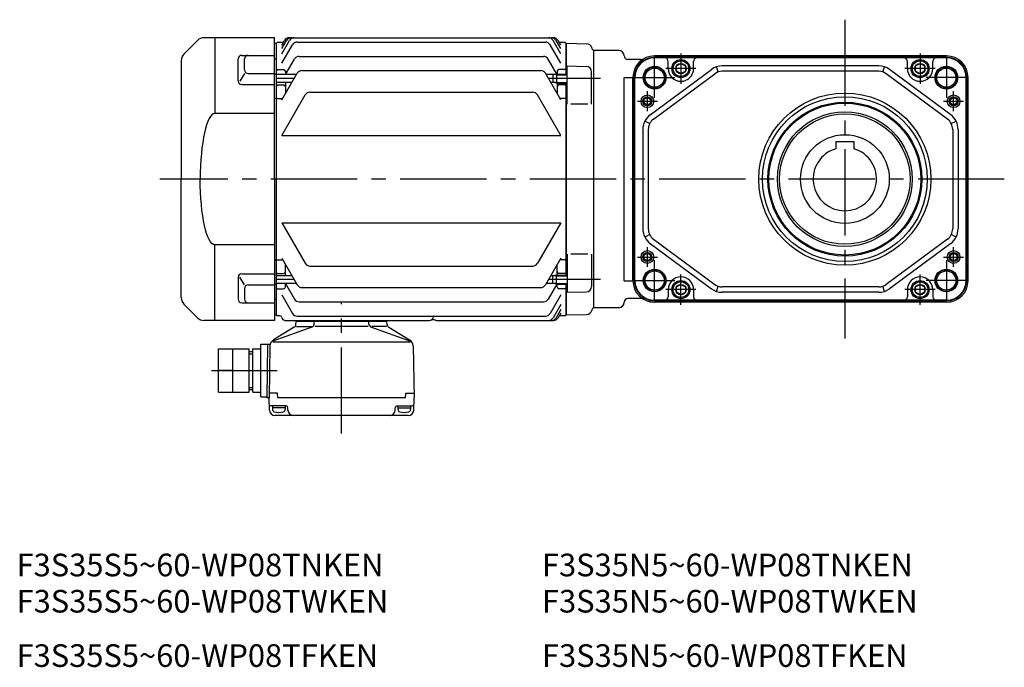
# Model space of a CAD drawing. Extents: x -43 to 1448, y 103 to 1128.
# Drawn here: x -43 to 500, y 400 to 757 of the extents above; entities that cross this region are included whole.
import ezdxf

# ---------------------------------------------------------------- set-up
doc = ezdxf.new("R2010")
doc.units = 0
doc.header["$LTSCALE"] = 5
doc.header["$MEASUREMENT"] = 0
doc.linetypes.add('sekkei(A2)', pattern=[14.2875, 9.525, -1.5875, 1.5875, -1.5875])
doc.layers.get('0').update_dxf_attribs({"linetype": 'CONTINUOUS'})
doc.layers.add('CENTER', color=3, linetype='sekkei(A2)')
doc.layers.add('HOJO', color=4, linetype='CONTINUOUS')
doc.layers.add('TITLE', color=4, linetype='CONTINUOUS', plot=False)
doc.styles.get("Standard").update_dxf_attribs({"font": 'simplex.shx', "bigfont": 'extfont.shx'})

# ---------------------------------------------------------------- blocks, each defined once
blk = doc.blocks.new('A$C0E233E35')
for p, q in [((5.8, 2.5), (0, 2.5)), ((5.8, 2.5), (5.8, -2.5)), ((5.8, 2.5), (7.8, 2.2)), ((7.8, 2.2), (7.8, -2.2)), ((5.8, -2.5), (0, -2.5)), ((5.8, -2.5), (7.8, -2.2))]:
    blk.add_line(p, q)
at = {"layer": 'HOJO'}
for p, q in [((5.8, 2.1), (0, 2.1)), ((5.8, 2.1), (7.8, 2.2)), ((5.8, -2.1), (0, -2.1)), ((5.8, -2.1), (7.8, -2.2))]:
    blk.add_line(p, q, dxfattribs=at)
blk = doc.blocks.new('A$C03C13C13')
for p, q in [((-42.46, 76.54), (-50.04, 68.96)), ((0, 78), (-38.93, 78)), ((-33, 78), (-33, 36.22)), ((0, 0), (0, 78)), ((-51.5, 65.43), (-51.5, 0)), ((-20.12, 54.25), (-20.12, 66.31)), ((-18.12, 68.31), (0, 68.31)), ((-16.59, 60.35), (-16.59, 66.31)), ((-16.59, 58.35), (-19.06, 54.08)), ((-14.59, 58.35), (0, 58.35)), ((-18.12, 52.25), (0, 52.25)), ((0, 36.22), (-33, 36.22)), ((-51.5, -65.43), (-51.5, 0)), ((0, 0), (0, -78)), ((0, -36.22), (-33, -36.22)), ((-33, -78), (-33, -36.22)), ((-20.12, -54.25), (-20.12, -66.31)), ((-16.59, -58.35), (-19.06, -54.08)), ((-18.12, -52.25), (0, -52.25)), ((-14.59, -58.35), (0, -58.35)), ((-16.59, -60.35), (-16.59, -66.31)), ((-42.46, -76.54), (-50.04, -68.96)), ((-18.12, -68.31), (0, -68.31)), ((0, -78), (-38.93, -78))]:
    blk.add_line(p, q)
for centre, radius, start, end in [((-38.93, 73), 5, 90, 135), ((-46.5, 65.43), 5, 135, 180), ((-18.12, 66.31), 2, 90, 180), ((-14.59, 66.31), 2, 90, 180), ((-14.59, 60.35), 2, 180, 270), ((-18.12, 54.25), 2, 180, 270), ((-18.12, -54.25), 2, 90, 180), ((-14.59, -60.35), 2, 90, 180), ((-46.5, -65.43), 5, 180, 225), ((-18.12, -66.31), 2, 180, 270), ((-14.59, -66.31), 2, 180, 270), ((-38.93, -73), 5, 225, 270)]:
    blk.add_arc(centre, radius, start, end)
blk.add_ellipse((-33, 0), major_axis=(0, 36.22), ratio=0.220863, start_param=0.000105, end_param=1.570801)
at = {"extrusion": (0, 0, -1)}
blk.add_ellipse((-33, 0), major_axis=(0, -36.22), ratio=0.220863, start_param=0.000105, end_param=1.570801, dxfattribs=at)
blk = doc.blocks.new('A$C04062FF4')
for p, q in [((-24, 0), (-24, -0.4)), ((-24, 0), (24, 0)), ((24, 0), (24, -0.4)), ((-16.46, -3.73), (-37.96, -11.39)), ((-26.12, -3.82), (-37.58, -10.78)), ((-25.16, -2.29), (-25.04, -0.86)), ((-24.87, -3.3), (-16.62, -3.3)), ((-24.54, -0.4), (24.54, -0.4)), ((-15.14, -2.02), (-15.04, -0.86)), ((14.75, -3.3), (-14.83, -3.3)), ((15.14, -2.02), (15.04, -0.86)), ((16.46, -3.73), (37.96, -11.39)), ((24.87, -3.3), (16.62, -3.3)), ((25.16, -2.29), (25.04, -0.86)), ((26.12, -3.82), (37.58, -10.78)), ((-68, -15.7), (-51, -15.7)), ((-68, -39.7), (-68, -15.7)), ((-60, -39.7), (-60, -15.7)), ((-51, -39.7), (-51, -15.7)), ((-49, -39.7), (-49, -15.7)), ((-49, -15.7), (-44.5, -15.7)), ((-44.5, -42.2), (-44.5, -13.2)), ((-44.5, -13.2), (-40.74, -13.2)), ((-41, -42.7), (-40.74, -13.2)), ((-40.74, -13.2), (-39.37, -13.2)), ((-39.5, -14.13), (-40, -42.7)), ((-37.96, -11.91), (37.96, -11.91)), ((39.5, -14.13), (40, -42.7)), ((-51, -17.2), (-49, -17.2)), ((-60, -27.7), (-68, -27.7)), ((-48.84, -27.7), (-44.5, -27.7)), ((-68, -39.7), (-51, -39.7)), ((-51, -38.2), (-49, -38.2)), ((-49, -39.7), (-44.5, -39.7)), ((-44.5, -42.2), (-41, -42.2)), ((-40, -42.7), (-41, -42.7)), ((-39.82, -49.58), (-40, -42.7)), ((-35.42, -40.2), (-39.95, -40.2)), ((-35.2, -42.7), (-35.42, -40.2)), ((35.2, -42.7), (-35.2, -42.7)), ((35.2, -42.7), (35.42, -40.2)), ((35.42, -40.2), (39.95, -40.2)), ((39.82, -49.58), (40, -42.7)), ((-30.6, -47.2), (-38.91, -47.2)), ((-38.1, -47.2), (-38.1, -49.18)), ((-31.1, -48.2), (-38.1, -48.2)), ((-31.1, -47.2), (-31.1, -49.18)), ((-29.6, -49.5), (-29.6, -48.2)), ((29.6, -49.5), (29.6, -48.2)), ((30.6, -47.2), (38.91, -47.2)), ((31.1, -47.2), (31.1, -49.18)), ((31.1, -48.2), (38.1, -48.2)), ((38.1, -47.2), (38.1, -49.18)), ((36.82, -52.5), (-36.82, -52.5))]:
    blk.add_line(p, q)
for centre, radius, start, end in [((-27.16, -2.11), 2, 301.2743, 355), ((-24.54, -0.9), 0.5, 90, 175), ((-17.13, -1.85), 2, 289.61, 354.9999), ((14.54, -0.9), 0.5, 5, 90), ((17.13, -1.85), 2, 185.0001, 250.39), ((24.54, -0.9), 0.5, 5, 90), ((27.16, -2.11), 2, 185, 238.7257), ((-35.5, -14.2), 4, 121.2744, 179), ((35.5, -14.2), 4, 1, 58.7256), ((-39.74, -13.27), 1, 176.2392, 179.5), ((-38.91, -46.2), 1, 181.5, 270), ((-30.6, -48.2), 1, 0, 90), ((30.6, -48.2), 1, 90, 180), ((38.91, -46.2), 1, 270, 358.5), ((-36.82, -49.5), 3, 181.5, 270), ((-36.8, -49.18), 1.3, 180, 253.3991), ((-34.6, -41.8), 9, 253.399, 286.6015), ((-32.4, -49.18), 1.3, 286.6016, 0), ((-26.6, -49.5), 3, 180, 270), ((26.6, -49.5), 3, 270, 0), ((32.4, -49.18), 1.3, 180, 253.3984), ((34.6, -41.8), 9, 253.3985, 286.601), ((36.82, -49.5), 3, 270, 358.5), ((36.8, -49.18), 1.3, 286.6009, 0)]:
    blk.add_arc(centre, radius, start, end)
at = {"layer": 'CENTER'}
for p, q in [((0, -62.5), (0, 10)), ((-71.86, -27.7), (-35.55, -27.7))]:
    blk.add_line(p, q, dxfattribs=at)
at = {"layer": 'HOJO'}
for p, q in [((-51, -18.4), (-49, -18.4)), ((-51, -37), (-49, -37))]:
    blk.add_line(p, q, dxfattribs=at)

msp = doc.modelspace()

# ---------------------------------------------------------------- linework, layer by layer
for p, q in [((98.88, 744.78), (98.38, 744.28)), ((102.25, 744.78), (98.88, 744.78)), ((101.38, 743.27), (102.83, 745.78)), ((101.38, 741.31), (103.96, 745.78)), ((101.38, 738.47), (105.6, 745.78)), ((105.43, 747.28), (251.33, 747.28)), ((109.84, 744.91), (246.91, 744.91)), ((255.38, 738.47), (251.16, 745.78)), ((255.38, 741.31), (252.8, 745.78)), ((255.38, 743.27), (253.92, 745.78)), ((257.88, 744.78), (254.5, 744.78)), ((257.88, 744.78), (258.38, 744.28)), ((97.38, 744.26), (98.38, 744.28)), ((98.38, 594.28), (98.38, 744.28)), ((101.38, 733.24), (107.24, 743.41)), ((255.38, 733.24), (249.51, 743.41)), ((258.38, 727.29), (258.38, 744.28)), ((258.58, 744.26), (258.38, 744.06)), ((258.38, 744.06), (258.38, 727.29)), ((258.58, 744.26), (269.66, 743.97)), ((273.38, 740.28), (273.26, 740.4)), ((273.38, 740.28), (273.38, 598.28)), ((287.38, 740.28), (273.38, 740.28)), ((97.38, 735.6), (98.38, 735.6)), ((103.41, 726.99), (108.35, 735.54)), ((110.95, 737.04), (245.81, 737.04)), ((253.17, 727.29), (248.4, 735.54)), ((299.7, 735.28), (292.38, 735.28)), ((468.19, 737.28), (307.19, 737.28)), ((468.19, 736.51), (307.19, 736.51)), ((321.69, 736.2), (307.19, 736.2)), ((314.69, 730.28), (314.69, 734.2)), ((453.69, 736.2), (321.69, 736.2)), ((328.69, 730.28), (328.69, 734.2)), ((446.69, 730.28), (446.69, 734.2)), ((468.19, 736.2), (453.69, 736.2)), ((460.69, 730.28), (460.69, 734.2)), ((98.88, 729.78), (98.38, 729.28)), ((98.88, 729.78), (102.38, 729.78)), ((103.38, 728.78), (103.38, 726.93)), ((112.46, 729.17), (244.3, 729.17)), ((253.38, 728.78), (253.38, 727.29)), ((257.88, 729.78), (254.38, 729.78)), ((257.88, 729.78), (258.38, 729.28)), ((258.88, 710.73), (258.88, 731.79)), ((258.88, 731.79), (269.45, 731.51)), ((272.38, 710.73), (272.38, 728.51)), ((304.73, 704.78), (338.53, 729.82)), ((342.29, 728.43), (341.35, 731.28)), ((430.89, 731.78), (344.49, 731.78)), ((430.89, 728.78), (344.49, 728.78)), ((433.08, 728.43), (434.02, 731.28)), ((470.64, 704.78), (436.84, 729.82)), ((97.38, 727.12), (98.38, 727.12)), ((109.47, 726.99), (98.38, 726.99)), ((101.38, 712.97), (109.86, 727.67)), ((255.38, 712.97), (246.89, 727.67)), ((251.08, 726.99), (247.28, 726.99)), ((290.38, 613.17), (290.38, 725.4)), ((290.38, 725.4), (295.19, 725.4)), ((295.19, 613.28), (295.19, 725.28)), ((295.95, 613.28), (295.95, 725.28)), ((296.27, 613.28), (296.27, 725.28)), ((306.52, 702.37), (340.32, 727.41)), ((468.85, 702.37), (435.05, 727.41)), ((479.1, 613.28), (479.1, 725.28)), ((479.42, 613.28), (479.42, 725.28)), ((480.19, 613.28), (480.19, 725.28)), ((106.93, 722.59), (98.38, 722.59)), ((98.88, 721.31), (98.38, 720.81)), ((98.88, 721.31), (102.38, 721.31)), ((103.38, 722.59), (103.38, 716.44)), ((251.08, 722.59), (249.83, 722.59)), ((253.38, 722.29), (253.38, 716.44)), ((257.88, 721.31), (254.38, 721.31)), ((257.88, 721.31), (258.38, 720.81)), ((258.38, 616.27), (258.38, 722.29)), ((258.38, 722.29), (258.38, 616.27)), ((97.38, 714), (98.38, 714)), ((98.88, 713.76), (98.38, 714.26)), ((98.88, 713.76), (101.83, 713.76)), ((101.38, 693.41), (114.28, 715.76)), ((116.88, 717.26), (239.87, 717.26)), ((255.38, 693.41), (242.47, 715.76)), ((257.88, 713.76), (254.92, 713.76)), ((257.88, 713.76), (258.38, 714.26)), ((270.38, 710.73), (260.88, 710.73)), ((304.43, 699.89), (301.76, 701.24)), ((470.94, 699.89), (473.62, 701.24)), ((300.69, 696.74), (300.69, 641.82)), ((303.69, 696.74), (303.69, 641.82)), ((471.69, 696.74), (471.69, 641.82)), ((474.69, 696.74), (474.69, 641.82)), ((101.38, 693.41), (255.38, 693.41)), ((407.19, 690.08), (417.19, 690.08)), ((407.19, 690.08), (407.19, 686.05)), ((417.19, 690.08), (417.19, 686.05)), ((101.38, 645.15), (255.38, 645.15)), ((101.38, 645.15), (114.28, 622.8)), ((255.38, 645.15), (242.47, 622.8)), ((301.76, 637.32), (304.43, 638.67)), ((306.52, 636.19), (340.32, 611.16)), ((468.85, 636.19), (435.05, 611.16)), ((473.62, 637.32), (470.94, 638.67)), ((304.73, 633.78), (338.53, 608.75)), ((470.64, 633.78), (436.84, 608.75)), ((101.38, 625.59), (109.86, 610.9)), ((255.38, 625.59), (246.89, 610.9)), ((258.88, 627.83), (258.88, 606.78)), ((270.38, 627.83), (260.88, 627.83)), ((272.38, 627.83), (272.38, 610.05)), ((97.38, 624.56), (98.38, 624.56)), ((98.88, 624.8), (98.38, 624.3)), ((98.88, 624.8), (101.83, 624.8)), ((103.38, 615.97), (103.38, 622.12)), ((116.88, 621.3), (239.87, 621.3)), ((253.38, 616.27), (253.38, 622.12)), ((257.88, 624.8), (254.92, 624.8)), ((257.88, 624.8), (258.38, 624.3)), ((98.88, 617.25), (98.38, 617.75)), ((106.93, 615.97), (98.38, 615.97)), ((98.88, 617.25), (102.38, 617.25)), ((251.08, 615.97), (249.83, 615.97)), ((257.88, 617.25), (254.38, 617.25)), ((257.88, 617.25), (258.38, 617.75)), ((97.38, 611.44), (98.38, 611.44)), ((109.47, 611.57), (98.38, 611.57)), ((98.88, 608.78), (98.38, 609.28)), ((98.88, 608.78), (102.38, 608.78)), ((103.38, 609.78), (103.38, 611.64)), ((103.41, 611.57), (108.35, 603.02)), ((112.46, 609.4), (244.3, 609.4)), ((251.08, 611.57), (247.28, 611.57)), ((253.17, 611.27), (248.4, 603.02)), ((253.38, 609.78), (253.38, 611.64)), ((257.88, 608.78), (254.38, 608.78)), ((257.88, 608.78), (258.38, 609.28)), ((258.38, 594.28), (258.38, 611.27)), ((258.38, 611.27), (258.38, 594.5)), ((290.38, 613.17), (295.19, 613.17)), ((341.35, 607.29), (342.29, 610.13)), ((430.89, 609.78), (344.49, 609.78)), ((434.02, 607.29), (433.08, 610.13)), ((101.38, 605.32), (107.24, 595.16)), ((255.38, 605.32), (249.51, 595.16)), ((258.88, 606.78), (269.45, 607.05)), ((299.7, 603.28), (292.38, 603.28)), ((314.69, 608.28), (314.69, 604.36)), ((328.69, 608.28), (328.69, 604.36)), ((430.89, 606.78), (344.49, 606.78)), ((446.69, 608.28), (446.69, 604.36)), ((460.69, 608.28), (460.69, 604.36)), ((97.38, 602.96), (98.38, 602.96)), ((110.95, 601.52), (245.81, 601.52)), ((255.38, 600.09), (251.16, 592.78)), ((273.38, 598.28), (273.26, 598.16)), ((273.38, 598.28), (273.26, 598.16)), ((287.38, 598.28), (273.38, 598.28)), ((321.69, 602.36), (307.19, 602.36)), ((468.19, 602.05), (307.19, 602.05)), ((468.19, 601.28), (307.19, 601.28)), ((453.69, 602.36), (321.69, 602.36)), ((468.19, 602.36), (453.69, 602.36)), ((97.38, 594.31), (98.38, 594.28)), ((98.88, 593.78), (98.38, 594.28)), ((100.35, 593.78), (98.88, 593.78)), ((109.84, 593.66), (246.91, 593.66)), ((255.38, 597.25), (252.8, 592.78)), ((255.38, 595.3), (253.92, 592.78)), ((257.88, 593.78), (254.5, 593.78)), ((257.88, 593.78), (258.38, 594.28)), ((258.58, 594.3), (258.38, 594.5)), ((258.58, 594.3), (269.66, 594.59)), ((103.31, 591.28), (182.95, 591.28)), ((186.81, 591.28), (251.33, 591.28))]:
    msp.add_line(p, q)
for points in [[(319.19, 731.72), (321.69, 733.17), (324.19, 731.72), (324.19, 728.84), (321.69, 727.39), (319.19, 728.84)], [(451.19, 731.72), (453.69, 733.17), (456.19, 731.72), (456.19, 728.84), (453.69, 727.39), (451.19, 728.84)], [(319.19, 609.72), (321.69, 611.17), (324.19, 609.72), (324.19, 606.84), (321.69, 605.39), (319.19, 606.84)], [(451.19, 609.72), (453.69, 611.17), (456.19, 609.72), (456.19, 606.84), (453.69, 605.39), (451.19, 606.84)]]:
    msp.add_lwpolyline(points, close=True)
for centre, radius in [((321.69, 730.28), 5), ((321.69, 730.28), 4.31), ((453.69, 730.28), 5), ((453.69, 730.28), 4.31), ((307.19, 725.28), 6.25), ((307.19, 725.28), 5.3), ((321.69, 730.28), 2.89), ((453.69, 730.28), 2.89), ((468.19, 725.28), 6.25), ((468.19, 725.28), 5.3), ((303.19, 712.28), 3.5), ((303.19, 712.28), 1.9), ((412.19, 669.28), 47.5), ((412.19, 669.28), 45.5), ((472.19, 712.28), 3.5), ((472.19, 712.28), 1.9), ((412.19, 669.28), 42.5), ((412.19, 669.28), 41.92), ((412.19, 669.28), 37.15), ((412.19, 669.28), 36), ((412.19, 669.28), 24.5), ((303.19, 626.28), 3.5), ((303.19, 626.28), 1.9), ((472.19, 626.28), 3.5), ((472.19, 626.28), 1.9), ((307.19, 613.28), 6.25), ((307.19, 613.28), 5.3), ((468.19, 613.28), 6.25), ((468.19, 613.28), 5.3), ((321.69, 608.28), 5), ((321.69, 608.28), 4.31), ((321.69, 608.28), 2.89), ((453.69, 608.28), 5), ((453.69, 608.28), 4.31), ((453.69, 608.28), 2.89)]:
    msp.add_circle(centre, radius)
for centre, radius, start, end in [((105.43, 744.28), 3, 90, 150), ((106.55, 744.28), 3, 90, 150), ((108.19, 744.28), 3, 90, 150), ((109.84, 741.91), 3, 90, 150), ((246.91, 741.91), 3, 30, 90), ((248.56, 744.28), 3, 30, 90), ((250.2, 744.28), 3, 30, 90), ((251.33, 744.28), 3, 30, 90), ((269.58, 740.97), 3, 14.9726, 88.5), ((275.38, 742.52), 3, 194.9726, 225), ((287.38, 737.28), 3, 0, 90), ((110.95, 734.04), 3, 90, 150), ((245.81, 734.04), 3, 30, 90), ((292.38, 737.28), 2, 180, 270), ((307.19, 725.28), 12, 90, 180), ((307.19, 725.28), 11.23, 90, 180), ((307.19, 725.28), 10.92, 90, 180), ((299.7, 738.28), 3, 270, 299.9264), ((312.69, 734.2), 2, 0, 90), ((330.69, 734.2), 2, 90, 180), ((444.69, 734.2), 2, 0, 90), ((462.69, 734.2), 2, 90, 180), ((468.19, 725.28), 12, 0, 90), ((468.19, 725.28), 11.23, 0, 90), ((468.19, 725.28), 10.92, 0, 90), ((102.38, 728.78), 1, 360, 90), ((112.46, 726.17), 3, 90, 150), ((244.3, 726.17), 3, 30, 90), ((254.38, 728.78), 1, 90, 180), ((269.38, 728.51), 3, 0, 88.5), ((321.69, 730.28), 7, 180, 0), ((344.49, 721.78), 10, 90, 126.5289), ((344.49, 721.78), 7, 90, 126.5289), ((430.89, 721.78), 10, 53.4711, 90), ((430.89, 721.78), 7, 53.4711, 90), ((453.69, 730.28), 7, 180, 0), ((102.38, 720.31), 1, 360, 90), ((254.38, 720.31), 1, 90, 180), ((116.88, 714.26), 3, 90, 150), ((239.87, 714.26), 3, 30, 90), ((310.69, 696.74), 10, 126.5289, 180), ((310.69, 696.74), 7, 126.5289, 180), ((464.69, 696.74), 7, 0, 53.4711), ((464.69, 696.74), 10, 0, 53.4711), ((412.19, 669.28), 17.5, 106.6015, 73.3985), ((310.69, 641.82), 10, 180, 233.4711), ((310.69, 641.82), 7, 180, 233.4711), ((464.69, 641.82), 7, 306.5289, 0), ((464.69, 641.82), 10, 306.5289, 0), ((116.88, 624.3), 3, 210, 270), ((239.87, 624.3), 3, 270, 330), ((102.38, 618.25), 1, 270, 0), ((254.38, 618.25), 1, 180, 270), ((321.69, 608.28), 7, 0, 180), ((453.69, 608.28), 7, 0, 180), ((102.38, 609.78), 1, 270, 0), ((112.46, 612.4), 3, 210, 270), ((244.3, 612.4), 3, 270, 330), ((254.38, 609.78), 1, 180, 270), ((269.38, 610.05), 3, 271.5, 0), ((307.19, 613.28), 12, 180, 270), ((307.19, 613.28), 11.23, 180, 270), ((307.19, 613.28), 10.92, 180, 270), ((344.49, 616.78), 10, 233.4711, 270), ((344.49, 616.78), 7, 233.4711, 270), ((430.89, 616.78), 7, 270, 306.5289), ((430.89, 616.78), 10, 270, 306.5289), ((468.19, 613.28), 12, 270, 0), ((468.19, 613.28), 10.92, 270, 0), ((468.19, 613.28), 11.23, 270, 0), ((292.38, 601.28), 2, 90, 180), ((299.7, 600.28), 3, 60.0736, 90), ((312.69, 604.36), 2, 270, 0), ((330.69, 604.36), 2, 180, 270), ((444.69, 604.36), 2, 270, 0), ((462.69, 604.36), 2, 180, 270), ((110.95, 604.52), 3, 210, 270), ((245.81, 604.52), 3, 270, 330), ((275.38, 596.04), 3, 135, 165.0274), ((287.38, 601.28), 3, 270, 0), ((100.35, 592.78), 1, 9.5941, 90), ((103.31, 593.28), 2, 189.5941, 270), ((109.84, 596.66), 3, 210, 270), ((182.95, 593.28), 2, 270, 350.4059), ((185.9, 592.78), 1, 119.0915, 170.4059), ((246.91, 596.66), 3, 270, 330), ((248.56, 594.28), 3, 270, 330), ((250.2, 594.28), 3, 270, 330), ((251.33, 594.28), 3, 270, 330), ((269.58, 597.59), 3, 271.5, 345.0274), ((184.88, 588.67), 3, 67.2771, 112.7229), ((186.81, 593.28), 2, 247.2771, 270)]:
    msp.add_arc(centre, radius, start, end)
at = {"layer": 'CENTER'}
for p, q in [((412.19, 757.28), (412.19, 581.28)), ((307.19, 714.08), (307.19, 736.48)), ((468.19, 736.48), (468.19, 714.08)), ((108.2, 724.79), (98.38, 724.79)), ((277.38, 724.79), (248.56, 724.79)), ((295.99, 725.28), (318.39, 725.28)), ((479.39, 725.28), (456.99, 725.28)), ((500.19, 669.28), (34.16, 669.28)), ((307.19, 602.08), (307.19, 624.48)), ((468.19, 624.48), (468.19, 602.08)), ((108.2, 613.77), (98.38, 613.77)), ((277.38, 613.77), (248.56, 613.77)), ((295.99, 613.28), (318.39, 613.28)), ((479.39, 613.28), (456.99, 613.28))]:
    msp.add_line(p, q, dxfattribs=at)
at = {"layer": 'CENTER', "ltscale": 0.5}
for p, q in [((321.69, 738.6), (321.69, 721.96)), ((453.69, 738.6), (453.69, 721.96)), ((330.01, 730.28), (313.37, 730.28)), ((462.01, 730.28), (445.37, 730.28)), ((303.19, 706.78), (303.19, 717.78)), ((472.19, 706.78), (472.19, 717.78)), ((297.69, 712.28), (308.69, 712.28)), ((466.69, 712.28), (477.69, 712.28)), ((303.19, 620.78), (303.19, 631.78)), ((472.19, 620.78), (472.19, 631.78)), ((297.69, 626.28), (308.69, 626.28)), ((466.69, 626.28), (477.69, 626.28)), ((321.69, 599.96), (321.69, 616.6)), ((453.69, 599.96), (453.69, 616.6)), ((330.01, 608.28), (313.37, 608.28)), ((462.01, 608.28), (445.37, 608.28))]:
    msp.add_line(p, q, dxfattribs=at)
at = {"layer": 'HOJO'}
for centre, radius in [((307.19, 725.28), 6), ((468.19, 725.28), 6), ((303.19, 712.28), 2.5), ((472.19, 712.28), 2.5), ((303.19, 626.28), 2.5), ((472.19, 626.28), 2.5), ((307.19, 613.28), 6), ((468.19, 613.28), 6)]:
    msp.add_circle(centre, radius, dxfattribs=at)

# ---------------------------------------------------------------- block references
for name, p in [('A$C03C13C13', (97.38, 669.28)), ('A$C04062FF4', (134.38, 591.28))]:
    msp.add_blockref(name, p)
at = {"xscale": -1}
msp.add_blockref('A$C0E233E35', (258.88, 724.79), dxfattribs=at)
at = {"rotation": 179.9999999977642}
msp.add_blockref('A$C0E233E35', (258.88, 613.77), dxfattribs=at)

# ---------------------------------------------------------------- texts
at = {"layer": 'TITLE'}
for s, p in [('F3S35S5~60-WP08TNKEN', (-45, 450)), ('F3S35N5~60-WP08TNKEN', (245, 450)), ('F3S35S5~60-WP08TWKEN', (-45, 430)), ('F3S35N5~60-WP08TWKEN', (245, 430)), ('F3S35S5~60-WP08TFKEN', (-45, 400)), ('F3S35N5~60-WP08TFKEN', (245, 400))]:
    msp.add_text(s, height=12.5, dxfattribs=at).set_placement(p)

doc.saveas('drawing.dxf')
